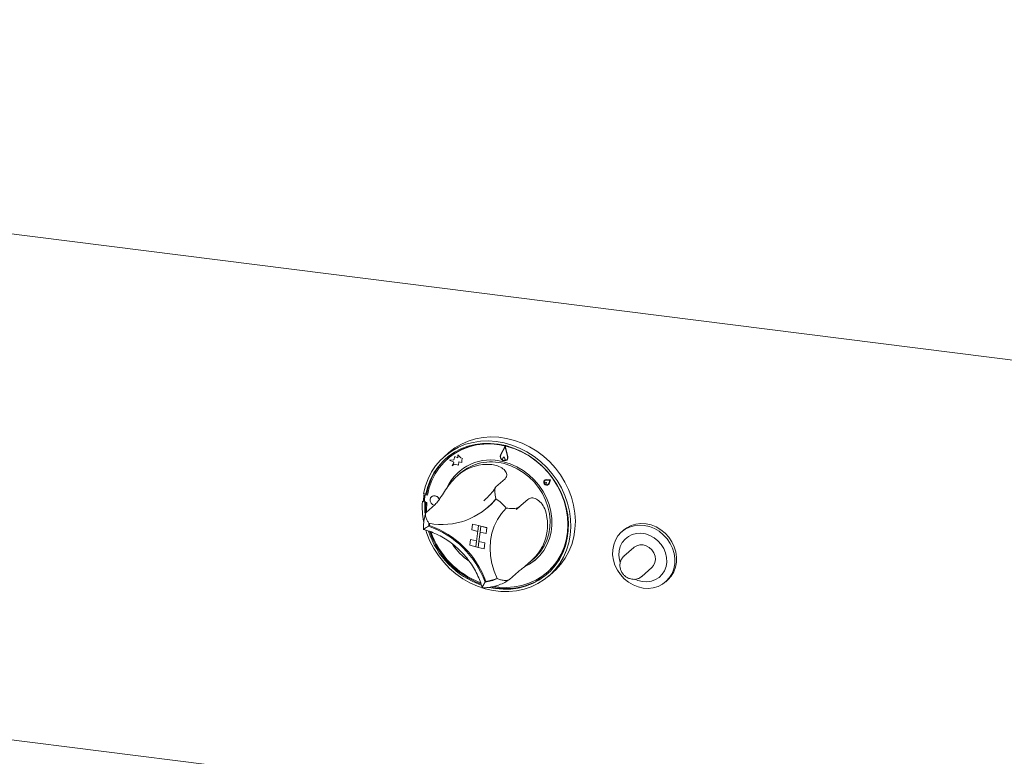
# Model space of a CAD drawing. Units: millimetres. Extents: x 5 to 415, y 5 to 292.
# Drawn here: x 303 to 325, y 103 to 119 of the extents above; entities that cross this region are included whole.
import ezdxf

# ---------------------------------------------------------------- set-up
doc = ezdxf.new("R2010")
doc.units = ezdxf.units.MM

msp = doc.modelspace()

# ---------------------------------------------------------------- linework, layer by layer
at = {"color": 7, "linetype": 'Continuous', "lineweight": 15}
for p, q in [((253.47648, 120.53019), (382.62368, 104.25918)), ((313.76928, 109.68009), (313.66751, 109.49457)), ((313.76761, 109.66566), (313.67212, 109.49159)), ((313.76764, 109.66553), (313.67232, 109.49176)), ((313.76761, 109.66566), (313.8189, 109.45616)), ((313.76928, 109.68009), (313.76947, 109.68026)), ((313.76928, 109.68009), (313.82394, 109.45682)), ((313.76947, 109.68026), (313.82413, 109.45699)), ((312.53916, 109.5376), (312.44095, 109.45099)), ((312.51571, 109.40581), (312.51178, 109.40235)), ((312.65729, 109.38184), (312.55964, 109.37986)), ((312.55964, 109.37986), (312.55984, 109.38003)), ((312.55964, 109.37986), (312.65066, 109.33257)), ((312.65734, 109.38201), (312.55984, 109.38003)), ((312.65066, 109.33257), (312.61902, 109.2549)), ((312.67725, 109.45367), (312.65729, 109.38184)), ((312.67725, 109.45367), (312.67745, 109.45384)), ((312.73775, 109.42955), (312.67725, 109.45367)), ((312.73776, 109.42979), (312.67745, 109.45384)), ((312.74116, 109.49181), (312.73775, 109.42955)), ((312.74116, 109.49181), (312.74136, 109.49198)), ((312.80398, 109.42417), (312.74116, 109.49181)), ((312.80417, 109.42435), (312.74136, 109.49198)), ((312.7567, 109.26796), (312.76052, 109.33755)), ((312.7569, 109.26813), (312.7607, 109.33752)), ((312.76052, 109.33755), (312.82737, 109.32543)), ((312.80398, 109.42417), (312.80417, 109.42435)), ((312.84323, 109.4147), (312.80398, 109.42417)), ((312.84343, 109.41487), (312.80417, 109.42435)), ((312.82737, 109.32543), (312.83056, 109.38358)), ((312.82756, 109.32561), (312.83075, 109.38375)), ((312.83056, 109.38358), (312.84323, 109.4147)), ((312.83056, 109.38358), (312.83075, 109.38375)), ((312.83075, 109.38375), (312.84343, 109.41487)), ((312.84323, 109.4147), (312.84343, 109.41487)), ((313.74232, 109.44615), (313.71502, 109.418)), ((313.74232, 109.44615), (313.74252, 109.44633)), ((313.74232, 109.44615), (313.76182, 109.4067)), ((313.74252, 109.44633), (313.76202, 109.40687)), ((313.75679, 109.37345), (313.75699, 109.37362)), ((313.7982, 109.38279), (313.7984, 109.38297)), ((313.80187, 109.37863), (313.80207, 109.3788)), ((256.58183, 109.1675), (380.55691, 93.54811)), ((312.61902, 109.2549), (312.65812, 109.29175)), ((312.61902, 109.2549), (312.61922, 109.25507)), ((312.61922, 109.25507), (312.65813, 109.29175)), ((312.65812, 109.29175), (312.7567, 109.26796)), ((312.7567, 109.26796), (312.7569, 109.26813)), ((312.82737, 109.32543), (312.82756, 109.32561)), ((312.79131, 109.09331), (312.73157, 109.04063)), ((313.76364, 108.97068), (313.56722, 108.79746)), ((314.61976, 108.94395), (314.61956, 108.94378)), ((314.62711, 108.93562), (314.62691, 108.93545)), ((314.75168, 108.95318), (314.65846, 108.95707)), ((314.75188, 108.95335), (314.65866, 108.95724)), ((314.73701, 108.94328), (314.65933, 108.94652)), ((314.73701, 108.94328), (314.71313, 108.8715)), ((314.75168, 108.95318), (314.72302, 108.86704)), ((314.75188, 108.95335), (314.72322, 108.86722)), ((314.75168, 108.95318), (314.75188, 108.95335)), ((314.62465, 108.89242), (314.62445, 108.89224)), ((314.66366, 108.89378), (314.63769, 108.89632)), ((314.66386, 108.89395), (314.63788, 108.89649)), ((314.65201, 108.86099), (314.65221, 108.86117)), ((314.66366, 108.89378), (314.65708, 108.86927)), ((314.66386, 108.89395), (314.65728, 108.86944)), ((314.66366, 108.89378), (314.66386, 108.89395)), ((314.70041, 108.85211), (314.7006, 108.85229)), ((314.70775, 108.84378), (314.70795, 108.84395)), ((311.99287, 108.49528), (311.97323, 108.47796)), ((311.97323, 108.47796), (312.02485, 108.46475)), ((311.99287, 108.49528), (312.01562, 108.48946)), ((311.99646, 108.65685), (312.04809, 108.64364)), ((312.02729, 108.60714), (312.01488, 108.49943)), ((312.04057, 108.47861), (312.02485, 108.46475)), ((312.03866, 108.62521), (312.03473, 108.62175)), ((312.06773, 108.66097), (312.04809, 108.64364)), ((312.08398, 108.61982), (312.05606, 108.62656)), ((312.08471, 108.62406), (312.05999, 108.63002)), ((312.16702, 108.58365), (312.16682, 108.58348)), ((313.30305, 108.4972), (313.33245, 108.52234)), ((314.25945, 108.52698), (314.06303, 108.35376)), ((312.0398, 108.46705), (312.06565, 108.46081)), ((312.24815, 108.41672), (312.05173, 108.2435)), ((313.38376, 108.34537), (313.40144, 108.36096)), ((314.03361, 108.33049), (314.00697, 108.30781)), ((312.12513, 107.96193), (312.10618, 107.94522)), ((313.05909, 107.99146), (313.04249, 107.86368)), ((313.04249, 107.86368), (313.17134, 107.83072)), ((313.05909, 107.99146), (313.05928, 107.99164)), ((313.05909, 107.99146), (313.18794, 107.9585)), ((313.05928, 107.99164), (313.18814, 107.95868)), ((313.18794, 107.9585), (313.12819, 107.49849)), ((313.18794, 107.9585), (313.17134, 107.83072)), ((313.17973, 107.4853), (313.23948, 107.94532)), ((313.18794, 107.9585), (313.18814, 107.95868)), ((313.18794, 107.9585), (313.23948, 107.94532)), ((313.18814, 107.95868), (313.23968, 107.94549)), ((313.23948, 107.94532), (313.22289, 107.81754)), ((313.23948, 107.94532), (313.23968, 107.94549)), ((313.36834, 107.91236), (313.23948, 107.94532)), ((313.36853, 107.91253), (313.23968, 107.94549)), ((313.36834, 107.91236), (313.35174, 107.78457)), ((313.36853, 107.91253), (313.35194, 107.78475)), ((313.36834, 107.91236), (313.36853, 107.91253)), ((316.33379, 107.85815), (316.29451, 107.82351)), ((316.33379, 107.85815), (316.29451, 107.82351)), ((312.99934, 107.53145), (313.01594, 107.65923)), ((313.01594, 107.65923), (313.01613, 107.6594)), ((313.01594, 107.65923), (313.14479, 107.62627)), ((313.01613, 107.6594), (313.14482, 107.62649)), ((313.12819, 107.49849), (313.14479, 107.62627)), ((313.19653, 107.61326), (313.22305, 107.81749)), ((313.35174, 107.78457), (313.22289, 107.81754)), ((313.35174, 107.78457), (313.35194, 107.78475)), ((312.99934, 107.53145), (313.12819, 107.49849)), ((313.12819, 107.49849), (313.17973, 107.4853)), ((313.17973, 107.4853), (313.19633, 107.61308)), ((313.30859, 107.45234), (313.17973, 107.4853)), ((313.19633, 107.61308), (313.19653, 107.61326)), ((313.32519, 107.58012), (313.19633, 107.61308)), ((313.32538, 107.5803), (313.19653, 107.61326)), ((313.30859, 107.45234), (313.32519, 107.58012)), ((313.30859, 107.45234), (313.30878, 107.45251)), ((313.30878, 107.45251), (313.32538, 107.5803)), ((313.32519, 107.58012), (313.32538, 107.5803)), ((316.55965, 107.48327), (316.34359, 107.29272)), ((316.55965, 107.48327), (316.34359, 107.29272)), ((314.279, 107.14607), (314.40816, 107.25998)), ((316.72943, 106.85522), (316.94549, 107.04577)), ((316.72943, 106.85522), (316.94549, 107.04577)), ((314.0559, 106.95984), (313.85948, 106.78661)), ((314.67983, 106.94402), (314.68376, 106.94748)), ((314.71923, 106.86766), (314.81744, 106.95427)), ((317.24992, 106.74018), (317.2892, 106.77482)), ((317.24992, 106.74018), (317.2892, 106.77482)), ((313.34916, 106.74759), (313.33015, 106.73083))]:
    msp.add_line(p, q, dxfattribs=at)
at = {"color": 7, "linetype": 'Continuous', "lineweight": 15, "flags": 128}
for points in [[(311.99646, 108.65685), (312.03681, 108.81956), (312.09461, 108.97481), (312.1692, 109.12084), (312.25975, 109.256), (312.36522, 109.37876), (312.48443, 109.48773), (312.61603, 109.58168), (312.75853, 109.65955), (312.91032, 109.72045), (313.06968, 109.76371), (313.23481, 109.78882), (313.40385, 109.79551), (313.57488, 109.7837), (313.74596, 109.75352), (313.91518, 109.70532), (314.0806, 109.63964), (314.24036, 109.55722), (314.39266, 109.459), (314.53577, 109.34608), (314.66808, 109.21974), (314.78808, 109.08141), (314.89443, 108.93266), (314.98592, 108.77516), (315.06151, 108.6107), (315.12034, 108.44114), (315.16177, 108.26839), (315.18531, 108.0944), (315.1907, 107.92115), (315.17788, 107.7506), (315.147, 107.58466), (315.0984, 107.42522), (315.03263, 107.27409), (314.95043, 107.13296), (314.85275, 107.00343), (314.74067, 106.88698), (314.61547, 106.78491), (314.47857, 106.69838), (314.33151, 106.62838), (314.17595, 106.57568), (314.01365, 106.54088), (313.84645, 106.52439), (313.67624, 106.52638), (313.50494, 106.54683), (313.33449, 106.58552), (313.16682, 106.642), (313.00382, 106.71564), (312.84734, 106.8056), (312.69914, 106.91087), (312.5609, 107.03025), (312.43419, 107.1624), (312.32043, 107.30582), (312.22092, 107.45889), (312.13677, 107.61988), (312.06894, 107.78697), (312.04578, 107.85765)], [(312.53916, 109.5376), (312.54864, 109.54589), (312.67712, 109.64417), (312.81695, 109.7266), (312.96654, 109.79226), (313.12419, 109.8404), (313.28812, 109.87048), (313.45646, 109.88214), (313.62733, 109.87527), (313.79877, 109.84994), (313.96885, 109.80643), (314.13563, 109.74525), (314.29723, 109.66707), (314.45182, 109.57279), (314.59765, 109.46348), (314.73305, 109.34037), (314.85651, 109.20487), (314.96662, 109.05849), (315.06213, 108.90292), (315.14196, 108.73989), (315.20521, 108.57127), (315.25116, 108.39897), (315.27928, 108.22493), (315.28927, 108.05113), (315.281, 107.87953), (315.25458, 107.71209), (315.21029, 107.5507), (315.14865, 107.39718), (315.07034, 107.25328), (314.97627, 107.12063), (314.86749, 107.00073), (314.81744, 106.95427)], [(313.41728, 106.61708), (313.55238, 106.59172), (313.72084, 106.57666), (313.88767, 106.58011), (314.05089, 106.60202), (314.20861, 106.64214), (314.35898, 106.70001), (314.50025, 106.77493), (314.63075, 106.86604), (314.74897, 106.97227), (314.85353, 107.09238), (314.94319, 107.22497), (315.01692, 107.36848), (315.07385, 107.52124), (315.11331, 107.68146), (315.13485, 107.84726), (315.1382, 108.01672), (315.12334, 108.18784), (315.09044, 108.35863), (315.03987, 108.52708), (314.97224, 108.69124), (314.88833, 108.84918), (314.78912, 108.99905), (314.67578, 109.13911), (314.54963, 109.26771), (314.41214, 109.38335), (314.26492, 109.48467), (314.1097, 109.57051), (313.94828, 109.63984), (313.78256, 109.69186), (313.61447, 109.72596), (313.44597, 109.74175), (313.27905, 109.73903), (313.11565, 109.71784), (312.95767, 109.67843), (312.80698, 109.62126), (312.66532, 109.54699), (312.53436, 109.4565), (312.41563, 109.35085), (312.31051, 109.23126), (312.22023, 109.09914), (312.14586, 108.95603), (312.08825, 108.8036), (312.04809, 108.64364), (312.04809, 108.64364)], [(313.5387, 106.63629), (313.63047, 106.62405), (313.79901, 106.61606), (313.96507, 106.62699), (314.12664, 106.65673), (314.28176, 106.70491), (314.42853, 106.77094), (314.56518, 106.85401), (314.69005, 106.95313), (314.80161, 107.06708), (314.89851, 107.19448), (314.97957, 107.33378), (315.04381, 107.48329), (315.09044, 107.64118), (315.11889, 107.80554), (315.12883, 107.97438), (315.12013, 108.14562), (315.0929, 108.31721), (315.04746, 108.48704), (314.98437, 108.65306), (314.9044, 108.81324), (314.80852, 108.96564), (314.69789, 109.10841), (314.57387, 109.2398), (314.43795, 109.35823), (314.29179, 109.46224), (314.13717, 109.55059), (313.97597, 109.62218), (313.81014, 109.67616), (313.64171, 109.71187), (313.47272, 109.72886), (313.30523, 109.72694), (313.14127, 109.70613), (312.98284, 109.66668), (312.83186, 109.60907), (312.69016, 109.534), (312.55948, 109.44239), (312.4414, 109.33535), (312.33736, 109.21417), (312.24862, 109.08034), (312.17625, 108.93548), (312.12115, 108.78135), (312.08398, 108.61982), (312.08398, 108.61982)], [(314.22602, 109.50808), (314.1411, 109.55405), (313.97989, 109.62565), (313.81407, 109.67963), (313.64564, 109.71533), (313.47665, 109.73233), (313.30916, 109.73041), (313.1452, 109.70959), (312.98676, 109.67015), (312.83578, 109.61254), (312.69409, 109.53747), (312.56341, 109.44586), (312.51571, 109.40581)], [(313.82394, 109.45682), (313.82517, 109.42048), (313.81134, 109.38881), (313.78495, 109.36757), (313.7508, 109.36063), (313.71512, 109.36924), (313.68438, 109.39185), (313.66418, 109.42433), (313.65819, 109.46078), (313.66751, 109.49457)], [(313.8189, 109.45616), (313.82006, 109.42206), (313.80708, 109.39235), (313.78232, 109.37242), (313.75028, 109.36591), (313.71679, 109.37399), (313.68795, 109.3952), (313.669, 109.42568), (313.66338, 109.45988), (313.67212, 109.49159)], [(313.76182, 109.4067), (313.76504, 109.39546), (313.76387, 109.38436), (313.7585, 109.37511), (313.74975, 109.36914), (313.73897, 109.36736), (313.72782, 109.37005), (313.71802, 109.37679), (313.71109, 109.38655), (313.70808, 109.39783), (313.70946, 109.40888), (313.71502, 109.418)], [(314.20131, 107.07039), (314.30339, 107.12615), (314.41692, 107.20878), (314.51751, 107.30663), (314.60356, 107.41814), (314.67371, 107.54155), (314.72687, 107.67493), (314.76219, 107.81617), (314.77911, 107.96303), (314.77737, 108.11322), (314.757, 108.26434), (314.71832, 108.41403), (314.66193, 108.55992), (314.58873, 108.69971), (314.49987, 108.8312), (314.39676, 108.95231), (314.28101, 109.06113), (314.15445, 109.15595), (314.01909, 109.23527), (313.87705, 109.29784), (313.73057, 109.34268)], [(313.74578, 109.30113), (313.88959, 109.2548), (314.02863, 109.19077), (314.16063, 109.11009), (314.28342, 109.01409), (314.39499, 108.90433), (314.49349, 108.78262), (314.57733, 108.65097), (314.6451, 108.51152), (314.69572, 108.36658), (314.72834, 108.21852), (314.74242, 108.06977), (314.73775, 107.92277), (314.71438, 107.77995), (314.67272, 107.64363), (314.61344, 107.51607), (314.53751, 107.39936), (314.44618, 107.29541), (314.40816, 107.25998)], [(314.65846, 108.95707), (314.63293, 108.95235), (314.61305, 108.93687), (314.60245, 108.91349), (314.60308, 108.88649), (314.61483, 108.86083), (314.63555, 108.84121), (314.66142, 108.83125), (314.68771, 108.83276), (314.70958, 108.84547), (314.72302, 108.86704)], [(314.71313, 108.8715), (314.70192, 108.85352), (314.6837, 108.84293), (314.6618, 108.84167), (314.64023, 108.84998), (314.62297, 108.86632), (314.61318, 108.88771), (314.61265, 108.91021), (314.62148, 108.92969), (314.63806, 108.94258), (314.65933, 108.94652)], [(314.65866, 108.95724), (314.63313, 108.95252), (314.61976, 108.94395)], [(314.65708, 108.86927), (314.65364, 108.86266), (314.64774, 108.85827), (314.64031, 108.85683), (314.63255, 108.85854), (314.6257, 108.86315), (314.62086, 108.86991), (314.61879, 108.87774), (314.61983, 108.8854), (314.62381, 108.89165), (314.6301, 108.89549), (314.63769, 108.89632)], [(314.62465, 108.89242), (314.63029, 108.89567), (314.63788, 108.89649)], [(314.65728, 108.86944), (314.65384, 108.86283), (314.65221, 108.86117)], [(314.70795, 108.84395), (314.70977, 108.84564), (314.72322, 108.86722)], [(312.25214, 108.60273), (312.21172, 108.60446), (312.17566, 108.59031), (312.14944, 108.56243), (312.13705, 108.52507), (312.14039, 108.48392), (312.15894, 108.44523), (312.18988, 108.41491), (312.22688, 108.39796)], [(313.5684, 108.53591), (313.46349, 108.41912), (313.40144, 108.36096)], [(313.56877, 108.53566), (313.46785, 108.42324), (313.4034, 108.3627)], [(314.68376, 106.94748), (314.69398, 106.95659), (314.80554, 107.07055), (314.90244, 107.19795), (314.9835, 107.33725), (315.04774, 107.48675), (315.09437, 107.64464), (315.12282, 107.80901), (315.13276, 107.97784), (315.12406, 108.14909), (315.09683, 108.32067), (315.05139, 108.49051), (314.99901, 108.6316)], [(312.02485, 108.46475), (312.02222, 108.29519), (312.02612, 108.22864)], [(312.04347, 108.46617), (312.04186, 108.31251), (312.04656, 108.23627)], [(312.06565, 108.46081), (312.0646, 108.29057), (312.0666, 108.25661)], [(313.59245, 106.80671), (313.52512, 106.96761), (313.47662, 107.13325), (313.44767, 107.30117), (313.4387, 107.4689), (313.44984, 107.63397), (313.48092, 107.79393), (313.53148, 107.94643), (313.60078, 108.08922), (313.68781, 108.22019), (313.79126, 108.33741)], [(316.76018, 106.60255), (316.64916, 106.62782), (316.5415, 106.67093), (316.44014, 106.7307), (316.34783, 106.80551), (316.2671, 106.89331), (316.20015, 106.9917), (316.1488, 107.09802), (316.11446, 107.20934), (316.09806, 107.32265), (316.10004, 107.43484), (316.12037, 107.54286), (316.15847, 107.64375), (316.21331, 107.73478), (316.2834, 107.81345), (316.36683, 107.87762), (316.46131, 107.92554), (316.56427, 107.9559), (316.6729, 107.96788), (316.78425, 107.96114), (316.89526, 107.93587), (317.00292, 107.89276), (317.10428, 107.83299), (317.19659, 107.75818), (317.27732, 107.67038), (317.34428, 107.57198), (317.39562, 107.46567), (317.42997, 107.35434), (317.44637, 107.24104), (317.44438, 107.12885), (317.42406, 107.02083), (317.38595, 106.91993), (317.33111, 106.82891), (317.26102, 106.75023), (317.1776, 106.68606), (317.08312, 106.63815), (316.98015, 106.60778), (316.87152, 106.59581), (316.76018, 106.60255)], [(316.76018, 106.60255), (316.64916, 106.62782), (316.5415, 106.67093), (316.44014, 106.7307), (316.34783, 106.80551), (316.2671, 106.89331), (316.20015, 106.9917), (316.1488, 107.09802), (316.11446, 107.20934), (316.09806, 107.32265), (316.10004, 107.43484), (316.12037, 107.54286), (316.15847, 107.64375), (316.21331, 107.73478), (316.2834, 107.81345), (316.36683, 107.87762), (316.46131, 107.92554), (316.56427, 107.9559), (316.6729, 107.96788), (316.78425, 107.96114), (316.89526, 107.93587), (317.00292, 107.89276), (317.10428, 107.83299), (317.19659, 107.75818), (317.27732, 107.67038), (317.34428, 107.57198), (317.39562, 107.46567), (317.42997, 107.35434), (317.44637, 107.24104), (317.44438, 107.12885), (317.42406, 107.02083), (317.38595, 106.91993), (317.33111, 106.82891), (317.26102, 106.75023), (317.1776, 106.68606), (317.08312, 106.63815), (316.98015, 106.60778), (316.87152, 106.59581), (316.76018, 106.60255)], [(317.2892, 106.77482), (317.3003, 106.78488), (317.37039, 106.86355), (317.42524, 106.95458), (317.46334, 107.05548), (317.48366, 107.16349), (317.48565, 107.27568), (317.46925, 107.38899), (317.43491, 107.50032), (317.38356, 107.60663), (317.31661, 107.70503), (317.23588, 107.79283), (317.14357, 107.86763), (317.0422, 107.9274), (316.93455, 107.97051), (316.82353, 107.99578), (316.71219, 108.00252), (316.60355, 107.99055), (316.50059, 107.96019), (316.40611, 107.91227), (316.33379, 107.85815)], [(317.2892, 106.77482), (317.3003, 106.78488), (317.37039, 106.86355), (317.42524, 106.95458), (317.46334, 107.05548), (317.48366, 107.16349), (317.48565, 107.27568), (317.46925, 107.38899), (317.43491, 107.50032), (317.38356, 107.60663), (317.31661, 107.70503), (317.23588, 107.79283), (317.14357, 107.86763), (317.0422, 107.9274), (316.93455, 107.97051), (316.82353, 107.99578), (316.71219, 108.00252), (316.60355, 107.99055), (316.50059, 107.96019), (316.40611, 107.91227), (316.33379, 107.85815)], [(316.74331, 106.74199), (316.84181, 106.73728), (316.93709, 106.75162), (317.02569, 106.7845), (317.10443, 106.83473), (317.17045, 106.9005), (317.22136, 106.97942), (317.25533, 107.06864), (317.27113, 107.16495), (317.26819, 107.26485), (317.24661, 107.36474), (317.20718, 107.46101), (317.15131, 107.55018), (317.08104, 107.62903), (316.99889, 107.69469), (316.90784, 107.74482), (316.81118, 107.77758), (316.7124, 107.7918), (316.61507, 107.78696), (316.52271, 107.76324), (316.43866, 107.72149), (316.36595, 107.66323), (316.30722, 107.59056), (316.26458, 107.5061), (316.23958, 107.41292), (316.23313, 107.31437), (316.24544, 107.21401), (316.25887, 107.16319)], [(316.74331, 106.74199), (316.84181, 106.73728), (316.93709, 106.75162), (317.02569, 106.7845), (317.10443, 106.83473), (317.17045, 106.9005), (317.22136, 106.97942), (317.25533, 107.06864), (317.27113, 107.16495), (317.26819, 107.26485), (317.24661, 107.36474), (317.20718, 107.46101), (317.15131, 107.55018), (317.08104, 107.62903), (316.99889, 107.69469), (316.90784, 107.74482), (316.81118, 107.77758), (316.7124, 107.7918), (316.61507, 107.78696), (316.52271, 107.76324), (316.43866, 107.72149), (316.36595, 107.66323), (316.30722, 107.59056), (316.26458, 107.5061), (316.23958, 107.41292), (316.23313, 107.31437), (316.24544, 107.21401), (316.25887, 107.16319)], [(316.94549, 107.04577), (316.98638, 107.09335), (317.0148, 107.15559), (317.02536, 107.22525), (317.01732, 107.29759), (316.99124, 107.36768), (316.9489, 107.43074), (316.89317, 107.48246), (316.82787, 107.51934), (316.75743, 107.53885), (316.68666, 107.53967), (316.62039, 107.52173), (316.56312, 107.48627), (316.55965, 107.48327)], [(316.94549, 107.04577), (316.98638, 107.09335), (317.0148, 107.15559), (317.02536, 107.22525), (317.01732, 107.29759), (316.99124, 107.36768), (316.9489, 107.43074), (316.89317, 107.48246), (316.82787, 107.51934), (316.75743, 107.53885), (316.68666, 107.53967), (316.62039, 107.52173), (316.56312, 107.48627), (316.55965, 107.48327)], [(316.58077, 106.79183), (316.64515, 106.76559), (316.74331, 106.74199)], [(316.58077, 106.79183), (316.64515, 106.76559), (316.74331, 106.74199)], [(316.72943, 106.85522), (316.72596, 106.85223), (316.72522, 106.8516)], [(316.72943, 106.85522), (316.72596, 106.85223), (316.72522, 106.8516)]]:
    msp.add_lwpolyline(points, dxfattribs=at)
at = {"color": 7, "linetype": 'Continuous', "lineweight": 15}
for centre, radius, start, end in [((313.3978, 108.4182), 1.35204, 132.317217, 169.656112), ((313.44707, 108.34624), 1.03599, 74.118155, 154.694346), ((313.46266, 108.30565), 1.03495, 74.123902, 130.442202), ((313.75263, 109.45476), 0.08842, 155.261671, 254.440031), ((313.75212, 109.43741), 0.07145, 258.304255, 310.360329), ((313.7383, 109.39345), 0.02725, 313.29228, 29.505188), ((313.74985, 109.43574), 0.07726, 312.522488, 15.960688), ((313.42814, 108.37446), 1.00481, 131.531999, 155.214508), ((313.38646, 108.28642), 0.99919, 91.659986, 128.49784), ((314.66227, 108.89915), 0.05066, 133.952286, 214.98962), ((314.6685, 108.89435), 0.05292, 216.368383, 307.349335), ((313.6479, 108.36197), 1.67868, 176.037955, 190.749336), ((313.55103, 108.38393), 1.56213, 170.088357, 175.912611), ((312.04277, 108.49648), 0.02805, 173.973805, 205.215671), ((312.04986, 108.60472), 0.0227, 74.149114, 173.87735), ((312.05389, 108.60738), 0.02345, 74.924718, 130.510399), ((312.40082, 109.47364), 1.49331, 258.9398, 321.218026), ((312.23221, 108.49549), 0.10965, 15.368581, 126.478902), ((312.22153, 108.48336), 0.12323, 19.400158, 75.618161), ((312.8961, 107.55674), 1.18775, 41.091889, 55.730403), ((313.57703, 107.98196), 1.10753, 337.376721, 7.822598), ((313.866, 108.41258), 1.85282, 198.083914, 250.439327), ((313.05757, 107.8536), 0.95579, 170.699819, 174.4995), ((311.43725, 106.04701), 2.01263, 19.86238, 70.587483), ((312.13035, 107.96498), 0.00605, 175.913309, 250.944087), ((313.07773, 107.86892), 0.95828, 171.800276, 174.221082), ((311.45465, 106.06238), 2.01297, 20.003683, 70.446179), ((313.88899, 108.43289), 1.85699, 198.996677, 249.432771), ((313.88027, 108.4251), 1.82606, 199.372186, 249.10579), ((313.76675, 108.32401), 1.37924, 214.054345, 235.394561), ((313.78186, 107.9706), 0.99167, 295.327005, 311.391909), ((313.22126, 107.59848), 0.87446, 277.153264, 295.117519), ((313.23869, 107.61557), 0.87597, 277.453714, 293.605661), ((313.79059, 107.9949), 1.40451, 257.472782, 309.939882), ((313.35179, 106.75292), 0.00594, 199.070916, 275.154261)]:
    msp.add_arc(centre, radius, start, end, dxfattribs=at)
for points, knots in [([(313.35752, 109.28519), (313.39926, 109.28503), (313.48417, 109.28469), (313.61367, 109.25523), (313.7286, 109.19453), (313.79698, 109.10861), (313.80907, 109.02687), (313.77807, 108.98852), (313.76364, 108.97068)], [0, 0, 0, 0, 0.14111014, 0.28705337, 0.47313406, 0.659488, 0.84157553, 1, 1, 1, 1]), ([(312.24815, 108.41672), (312.2713, 108.44102), (312.3176, 108.48962), (312.40277, 108.61996), (312.49805, 108.76831), (312.59318, 108.8976), (312.6819, 108.99716), (312.73668, 109.04443), (312.76448, 109.06842)], [0, 0, 0, 0, 0.18968929, 0.37947794, 0.56623154, 0.74788992, 0.87210411, 1, 1, 1, 1]), ([(313.56594, 108.7982), (313.55261, 108.77761), (313.51234, 108.71544), (313.43432, 108.62051), (313.35893, 108.54153), (313.31135, 108.50544), (313.30291, 108.49903)], [0, 0, 0, 0, 0.18256022, 0.55113702, 0.92030976, 1, 1, 1, 1]), ([(313.56082, 108.7871), (313.55826, 108.78357), (313.55087, 108.77337), (313.54469, 108.73838), (313.54319, 108.68131), (313.55079, 108.61016), (313.55996, 108.56081), (313.56487, 108.53848), (313.56491, 108.53829)], [0, 0, 0, 0, 0.08672113, 0.24998003, 0.46746718, 0.74966027, 0.99784143, 1, 1, 1, 1]), ([(314.25945, 108.52698), (314.28478, 108.54134), (314.33546, 108.57005), (314.44398, 108.54185), (314.54891, 108.45834), (314.63767, 108.31763), (314.66141, 108.19762), (314.67426, 108.1327)], [0, 0, 0, 0, 0.19782545, 0.39573535, 0.59082007, 0.77868131, 1, 1, 1, 1]), ([(313.79126, 108.33741), (313.79145, 108.33739), (313.81498, 108.33495), (313.86667, 108.33071), (313.94115, 108.32853), (314.00111, 108.33246), (314.04223, 108.34065), (314.05608, 108.34938), (314.06303, 108.35376)], [0, 0, 0, 0, 0.00196099, 0.24298977, 0.50906623, 0.70839276, 0.85389274, 1, 1, 1, 1]), ([(314.03358, 108.32852), (314.04116, 108.3355), (314.05235, 108.3458), (314.06459, 108.35485), (314.06854, 108.35778)], [0, 0, 0, 0, 0.67709962, 1, 1, 1, 1]), ([(312.04244, 108.23077), (312.03542, 108.20603), (312.01605, 108.13781), (311.99781, 108.02379), (311.99295, 107.92511), (311.99434, 107.87223), (311.99457, 107.86361)], [0, 0, 0, 0, 0.209929192, 0.579005226, 0.931339554, 1, 1, 1, 1]), ([(312.05173, 108.2435), (312.0471, 108.23721), (312.03786, 108.22465), (312.03602, 108.1873), (312.04639, 108.13402), (312.07334, 108.07015), (312.10029, 108.02725), (312.11423, 108.00823), (312.11435, 108.00807)], [0, 0, 0, 0, 0.15212184, 0.30368962, 0.50560233, 0.76758732, 0.99799601, 1, 1, 1, 1]), ([(311.99528, 107.87419), (312.01416, 107.86916), (312.08495, 107.85027), (312.20609, 107.80629), (312.35583, 107.73663), (312.49972, 107.65213), (312.63625, 107.55417), (312.76395, 107.44368), (312.88146, 107.32187), (312.98751, 107.19004), (313.08112, 107.04963), (313.16076, 106.90208), (313.22497, 106.75534), (313.25453, 106.6567), (313.26837, 106.6105)], [0, 0, 0, 0, 0.03242866, 0.12156406, 0.21066171, 0.29967615, 0.38862782, 0.47753277, 0.56640345, 0.65524999, 0.74408012, 0.83290196, 0.92172678, 1, 1, 1, 1]), ([(311.99577, 107.87596), (311.99582, 107.87573), (311.996, 107.87492), (312.01507, 107.88752), (312.0526, 107.91195), (312.08821, 107.93424), (312.10603, 107.94513), (312.10618, 107.94522)], [0, 0, 0, 0, 0.10317781, 0.36323396, 0.700661, 0.99741893, 1, 1, 1, 1]), ([(314.59934, 107.55593), (314.58413, 107.52356), (314.55325, 107.45787), (314.47763, 107.34662), (314.36997, 107.22623), (314.2414, 107.11188), (314.1272, 107.02024), (314.07921, 106.97958), (314.0559, 106.95984)], [0, 0, 0, 0, 0.12584546, 0.2554185, 0.44448761, 0.63368293, 0.82210636, 1, 1, 1, 1]), ([(316.3465, 107.29273), (316.33491, 107.28261), (316.30666, 107.25794), (316.27679, 107.20519), (316.25738, 107.14098), (316.25469, 107.07266), (316.2683, 107.00433), (316.29785, 106.93955), (316.34199, 106.88212), (316.39846, 106.83613), (316.45868, 106.80607), (316.49989, 106.79776), (316.51767, 106.79417)], [0, 0, 0, 0, 0.07176723, 0.17499119, 0.27788344, 0.38139223, 0.48612608, 0.59226107, 0.69966719, 0.80809921, 0.91718905, 1, 1, 1, 1]), ([(316.3465, 107.29273), (316.33491, 107.28261), (316.30666, 107.25794), (316.27679, 107.20519), (316.25738, 107.14098), (316.25469, 107.07266), (316.2683, 107.00433), (316.29785, 106.93955), (316.34199, 106.88212), (316.39846, 106.83613), (316.45868, 106.80607), (316.49989, 106.79776), (316.51767, 106.79417)], [0, 0, 0, 0, 0.07176723, 0.17499119, 0.27788344, 0.38139223, 0.48612608, 0.59226107, 0.69966719, 0.80809921, 0.91718905, 1, 1, 1, 1]), ([(313.26078, 106.60867), (313.28673, 106.60899), (313.35867, 106.60987), (313.47478, 106.62493), (313.60601, 106.65844), (313.7281, 106.70761), (313.81069, 106.75358), (313.85206, 106.78128), (313.85881, 106.7858)], [0, 0, 0, 0, 0.1206573, 0.33451395, 0.54797627, 0.76072311, 0.96098653, 1, 1, 1, 1]), ([(313.59245, 106.80671), (313.59263, 106.80663), (313.61526, 106.79728), (313.66533, 106.78059), (313.73842, 106.7677), (313.79779, 106.76712), (313.83871, 106.77372), (313.85255, 106.78231), (313.85948, 106.78661)], [0, 0, 0, 0, 0.00196099, 0.24298977, 0.50906623, 0.70839276, 0.85389274, 1, 1, 1, 1]), ([(316.51767, 106.79417), (316.53281, 106.79271), (316.57129, 106.789), (316.63211, 106.79934), (316.68746, 106.82118), (316.71392, 106.84458), (316.72329, 106.85286)], [0, 0, 0, 0, 0.20376059, 0.51806748, 0.82952074, 1, 1, 1, 1]), ([(316.51767, 106.79417), (316.53281, 106.79271), (316.57129, 106.789), (316.63211, 106.79934), (316.68746, 106.82118), (316.71392, 106.84458), (316.72329, 106.85286)], [0, 0, 0, 0, 0.20376059, 0.51806748, 0.82952074, 1, 1, 1, 1]), ([(313.33015, 106.73083), (313.33006, 106.73067), (313.31986, 106.71222), (313.29935, 106.67509), (313.27771, 106.63426), (313.26774, 106.61149), (313.27068, 106.60997), (313.27182, 106.60939)], [0, 0, 0, 0, 0.0024297, 0.28178384, 0.59942199, 0.84422677, 1, 1, 1, 1])]:
    msp.add_open_spline(points, degree=3, knots=knots, dxfattribs=at)

doc.saveas('drawing.dxf')
